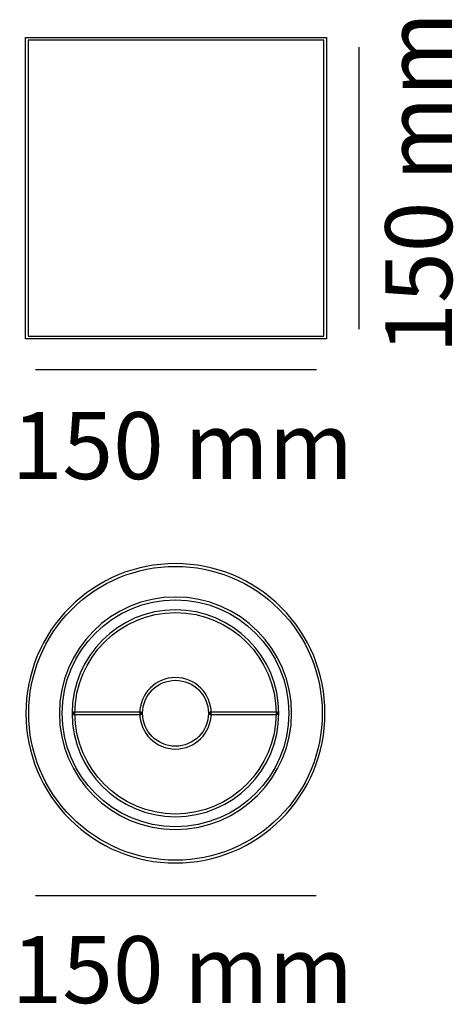
# Model space of a CAD drawing. Units: millimetres. Extents: x -0.2 to 13.6, y 0.5 to 31.7.
import ezdxf

# ---------------------------------------------------------------- set-up
doc = ezdxf.new("R2010")
doc.units = ezdxf.units.MM
doc.layers.add('Livello 1', color=7, linetype='Continuous')
doc.styles.add('MtXpl_Source_Sans_Pr', font='txt')

msp = doc.modelspace()

# ---------------------------------------------------------------- linework, layer by layer
at = {"layer": 'Livello 1'}
for p, q in [((10.574, 30.815), (10.574, 21.875)), ((9.23, 20.59), (0.316, 20.59)), ((9.22, 3.916), (0.315, 3.916))]:
    msp.add_line(p, q, dxfattribs=at)
for points in [[(9.556, 21.567), (0, 21.567), (0, 31.123), (9.556, 31.123), (9.556, 21.567)], [(0.087, 21.655), (9.468, 21.655), (9.468, 31.035), (0.087, 31.035), (0.087, 21.655)], [(3.669, 9.656), (1.522, 9.656), (1.522, 9.744), (3.669, 9.744), (3.669, 9.656)], [(7.995, 9.656), (5.848, 9.656), (5.848, 9.744), (7.995, 9.744), (7.995, 9.656)]]:
    msp.add_lwpolyline(points, dxfattribs=at)
for points, knots in [([(4.758, 4.955), (3.491, 4.955), (2.299, 5.449), (1.403, 6.345), (0.507, 7.241), (0.013, 8.432), (0.013, 9.7), (0.013, 10.967), (0.507, 12.159), (1.403, 13.055), (2.299, 13.952), (3.491, 14.445), (4.758, 14.445), (6.026, 14.445), (7.217, 13.952), (8.114, 13.055), (9.01, 12.159), (9.503, 10.967), (9.503, 9.7), (9.503, 8.432), (9.01, 7.241), (8.114, 6.345), (7.217, 5.449), (6.026, 4.955), (4.758, 4.955)], [0, 0, 0, 0, 1, 1, 1, 2, 2, 2, 3, 3, 3, 4, 4, 4, 5, 5, 5, 6, 6, 6, 7, 7, 7, 8, 8, 8, 8]), ([(4.758, 14.357), (3.515, 14.357), (2.345, 13.873), (1.465, 12.993), (0.585, 12.114), (0.101, 10.944), (0.101, 9.7), (0.101, 8.456), (0.585, 7.286), (1.465, 6.407), (2.345, 5.527), (3.514, 5.042), (4.758, 5.042), (6.002, 5.042), (7.172, 5.527), (8.052, 6.407), (8.931, 7.286), (9.415, 8.456), (9.415, 9.7), (9.415, 10.944), (8.931, 12.114), (8.052, 12.993), (7.172, 13.873), (6.002, 14.357), (4.758, 14.357)], [0, 0, 0, 0, 1, 1, 1, 2, 2, 2, 3, 3, 3, 4, 4, 4, 5, 5, 5, 6, 6, 6, 7, 7, 7, 8, 8, 8, 8]), ([(4.758, 6.015), (2.726, 6.015), (1.073, 7.668), (1.073, 9.7), (1.073, 11.732), (2.726, 13.385), (4.758, 13.385), (6.79, 13.385), (8.444, 11.732), (8.444, 9.7), (8.444, 7.668), (6.79, 6.015), (4.758, 6.015)], [0, 0, 0, 0, 1, 1, 1, 2, 2, 2, 3, 3, 3, 4, 4, 4, 4]), ([(4.758, 13.297), (2.775, 13.297), (1.161, 11.684), (1.161, 9.7), (1.161, 7.716), (2.775, 6.103), (4.758, 6.103), (6.742, 6.103), (8.356, 7.716), (8.356, 9.7), (8.356, 11.684), (6.742, 13.297), (4.758, 13.297)], [0, 0, 0, 0, 1, 1, 1, 2, 2, 2, 3, 3, 3, 4, 4, 4, 4]), ([(4.758, 6.42), (2.949, 6.42), (1.478, 7.891), (1.478, 9.7), (1.478, 11.509), (2.949, 12.98), (4.758, 12.98), (6.567, 12.98), (8.039, 11.509), (8.039, 9.7), (8.039, 7.891), (6.567, 6.42), (4.758, 6.42)], [0, 0, 0, 0, 1, 1, 1, 2, 2, 2, 3, 3, 3, 4, 4, 4, 4]), ([(4.758, 12.893), (2.998, 12.893), (1.566, 11.46), (1.566, 9.7), (1.566, 7.939), (2.998, 6.507), (4.758, 6.507), (6.519, 6.507), (7.951, 7.939), (7.951, 9.7), (7.951, 11.46), (6.519, 12.893), (4.758, 12.893)], [0, 0, 0, 0, 1, 1, 1, 2, 2, 2, 3, 3, 3, 4, 4, 4, 4]), ([(4.758, 8.567), (4.134, 8.567), (3.625, 9.075), (3.625, 9.7), (3.625, 10.325), (4.134, 10.833), (4.758, 10.833), (5.383, 10.833), (5.892, 10.325), (5.892, 9.7), (5.892, 9.075), (5.383, 8.567), (4.758, 8.567)], [0, 0, 0, 0, 1, 1, 1, 2, 2, 2, 3, 3, 3, 4, 4, 4, 4]), ([(4.758, 10.745), (4.182, 10.745), (3.713, 10.276), (3.713, 9.7), (3.713, 9.124), (4.182, 8.655), (4.758, 8.655), (5.334, 8.655), (5.804, 9.124), (5.804, 9.7), (5.804, 10.276), (5.334, 10.745), (4.758, 10.745)], [0, 0, 0, 0, 1, 1, 1, 2, 2, 2, 3, 3, 3, 4, 4, 4, 4])]:
    msp.add_open_spline(points, degree=3, knots=knots, dxfattribs=at)

# ---------------------------------------------------------------- texts
at = {"layer": 'Livello 1', "style": 'MtXpl_Source_Sans_Pr'}
msp.add_text('150 mm', height=2.123, rotation=90, dxfattribs=at).set_placement((13.539, 21.1))
for p in [(-0.436, 17.124), (-0.441, 0.512)]:
    msp.add_text('150 mm', height=2.123, dxfattribs=at).set_placement(p)

doc.saveas('drawing.dxf')
